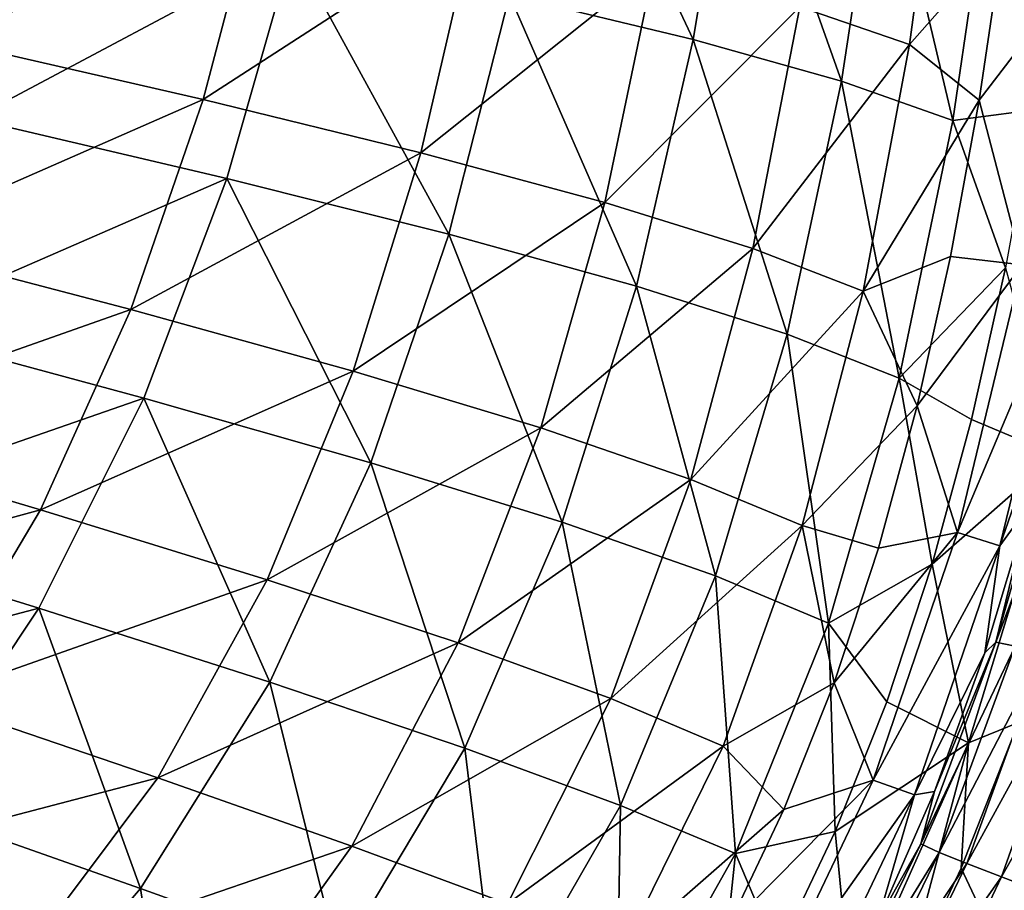
# Model space of a CAD drawing. Units: millimetres. Extents: x -10 to 1600, y -950 to -240.
# Drawn here: x 1444 to 1516, y -778 to -715 of the extents above; entities that cross this region are included whole.
import ezdxf

# ---------------------------------------------------------------- set-up
doc = ezdxf.new("R2010")
doc.units = ezdxf.units.MM
doc.header["$LTSCALE"] = 79.945264
for name, color, linetype in [('125', 7, 'CONTINUOUS'), ('132', 7, 'CONTINUOUS'), ('154', 7, 'CONTINUOUS'), ('53', 7, 'CONTINUOUS'), ('59', 7, 'CONTINUOUS'), ('70', 7, 'CONTINUOUS')]:
    doc.layers.add(name, color=color, linetype=linetype)

msp = doc.modelspace()

# ---------------------------------------------------------------- linework, layer by layer
at = {"layer": '125', "linetype": 'Continuous'}
for points in [[(1515.593, -733.12, -144.601), (1519.293, -746.691, -87.449), (1513.144, -744.094, -144.6), (1515.593, -733.12, -144.601)], [(1513.144, -744.094, -144.6), (1519.293, -746.691, -87.449), (1510.294, -754.581, -144.599), (1513.144, -744.094, -144.6)], [(1519.293, -746.691, -87.449), (1512.909, -767.487, -87.447), (1510.294, -754.581, -144.599), (1519.293, -746.691, -87.449)], [(1519.293, -746.691, -87.449), (1516.532, -766.027, -30), (1512.909, -767.487, -87.447), (1519.293, -746.691, -87.449)], [(1510.294, -754.581, -144.599), (1512.909, -767.487, -87.447), (1507.015, -764.529, -144.597), (1510.294, -754.581, -144.599)], [(1507.015, -764.529, -144.597), (1512.909, -767.487, -87.447), (1503.283, -773.903, -144.593), (1507.015, -764.529, -144.597)], [(1516.532, -766.027, -30), (1512.397, -776.571, -30), (1512.909, -767.487, -87.447), (1516.532, -766.027, -30)], [(1512.909, -767.487, -87.447), (1504.467, -786.401, -87.443), (1503.283, -773.903, -144.593), (1512.909, -767.487, -87.447)], [(1512.909, -767.487, -87.447), (1507.986, -785.883, -30), (1504.467, -786.401, -87.443), (1512.909, -767.487, -87.447)], [(1512.397, -776.571, -30), (1507.986, -785.883, -30), (1512.909, -767.487, -87.447), (1512.397, -776.571, -30)], [(1503.283, -773.903, -144.593), (1504.467, -786.401, -87.443), (1499.09, -782.687, -144.589), (1503.283, -773.903, -144.593)]]:
    msp.add_3dface(points, dxfattribs=at)
at = {"layer": '132', "linetype": 'Continuous'}
for points in [[(1479.717, -713.405, -257.547), (1483.058, -695.417, -256.737), (1493, -716.606, -230.561), (1479.717, -713.405, -257.547)], [(1493, -716.606, -230.561), (1483.058, -695.417, -256.737), (1496.077, -698.08, -229.912), (1493, -716.606, -230.561)], [(1493, -716.606, -230.561), (1496.077, -698.08, -229.912), (1503.721, -719.626, -202.476), (1493, -716.606, -230.561)], [(1503.721, -719.626, -202.476), (1496.077, -698.08, -229.912), (1506.633, -700.623, -202.036), (1503.721, -719.626, -202.476)], [(1503.721, -719.626, -202.476), (1506.633, -700.623, -202.036), (1511.773, -722.468, -173.706), (1503.721, -719.626, -202.476)], [(1511.773, -722.468, -173.706), (1506.633, -700.623, -202.036), (1514.63, -703.054, -173.492), (1511.773, -722.468, -173.706)], [(1517.677, -721.692, -144.602), (1511.773, -722.468, -173.706), (1514.63, -703.054, -173.492), (1517.677, -721.692, -144.602)], [(1519.44, -709.817, -144.603), (1517.677, -721.692, -144.602), (1514.63, -703.054, -173.492), (1519.44, -709.817, -144.603)], [(1440.873, -722.349, -308.215), (1422.827, -711.792, -330.111), (1446.076, -706.423, -307.183), (1440.873, -722.349, -308.215)], [(1440.873, -722.349, -308.215), (1446.076, -706.423, -307.183), (1464.018, -710.016, -283.138), (1440.873, -722.349, -308.215)], [(1459.256, -726.662, -284.141), (1440.873, -722.349, -308.215), (1464.018, -710.016, -283.138), (1459.256, -726.662, -284.141)], [(1459.256, -726.662, -284.141), (1464.018, -710.016, -283.138), (1475.332, -730.69, -258.454), (1459.256, -726.662, -284.141)], [(1475.332, -730.69, -258.454), (1464.018, -710.016, -283.138), (1479.717, -713.405, -257.547), (1475.332, -730.69, -258.454)], [(1475.332, -730.69, -258.454), (1479.717, -713.405, -257.547), (1488.903, -734.444, -231.302), (1475.332, -730.69, -258.454)], [(1488.903, -734.444, -231.302), (1479.717, -713.405, -257.547), (1493, -716.606, -230.561), (1488.903, -734.444, -231.302)], [(1488.903, -734.444, -231.302), (1493, -716.606, -230.561), (1499.804, -737.92, -202.991), (1488.903, -734.444, -231.302)], [(1499.804, -737.92, -202.991), (1493, -716.606, -230.561), (1503.721, -719.626, -202.476), (1499.804, -737.92, -202.991)], [(1499.804, -737.92, -202.991), (1503.721, -719.626, -202.476), (1507.912, -741.115, -173.965), (1499.804, -737.92, -202.991)], [(1507.912, -741.115, -173.965), (1503.721, -719.626, -202.476), (1511.773, -722.468, -173.706), (1507.912, -741.115, -173.965)], [(1517.677, -721.692, -144.602), (1515.593, -733.12, -144.601), (1511.773, -722.468, -173.706), (1517.677, -721.692, -144.602)], [(1434.462, -737.458, -309.307), (1440.873, -722.349, -308.215), (1459.256, -726.662, -284.141), (1434.462, -737.458, -309.307)], [(1515.593, -733.12, -144.601), (1507.912, -741.115, -173.965), (1511.773, -722.468, -173.706), (1515.593, -733.12, -144.601)], [(1453.257, -742.55, -285.207), (1434.462, -737.458, -309.307), (1459.256, -726.662, -284.141), (1453.257, -742.55, -285.207)], [(1453.257, -742.55, -285.207), (1459.256, -726.662, -284.141), (1469.688, -747.245, -259.428), (1453.257, -742.55, -285.207)], [(1469.688, -747.245, -259.428), (1459.256, -726.662, -284.141), (1475.332, -730.69, -258.454), (1469.688, -747.245, -259.428)], [(1469.688, -747.245, -259.428), (1475.332, -730.69, -258.454), (1483.533, -751.538, -232.105), (1469.688, -747.245, -259.428)], [(1483.533, -751.538, -232.105), (1475.332, -730.69, -258.454), (1488.903, -734.444, -231.302), (1483.533, -751.538, -232.105)], [(1515.593, -733.12, -144.601), (1513.144, -744.094, -144.6), (1507.912, -741.115, -173.965), (1515.593, -733.12, -144.601)], [(1483.533, -751.538, -232.105), (1488.903, -734.444, -231.302), (1494.609, -755.409, -203.557), (1483.533, -751.538, -232.105)], [(1494.609, -755.409, -203.557), (1488.903, -734.444, -231.302), (1499.804, -737.92, -202.991), (1494.609, -755.409, -203.557)], [(1426.551, -751.846, -310.39), (1434.462, -737.458, -309.307), (1453.257, -742.55, -285.207), (1426.551, -751.846, -310.39)], [(1494.609, -755.409, -203.557), (1499.804, -737.92, -202.991), (1502.78, -758.842, -174.255), (1494.609, -755.409, -203.557)], [(1502.78, -758.842, -174.255), (1499.804, -737.92, -202.991), (1507.912, -741.115, -173.965), (1502.78, -758.842, -174.255)], [(1510.294, -754.581, -144.599), (1502.78, -758.842, -174.255), (1507.912, -741.115, -173.965), (1510.294, -754.581, -144.599)], [(1513.144, -744.094, -144.6), (1510.294, -754.581, -144.599), (1507.912, -741.115, -173.965), (1513.144, -744.094, -144.6)], [(1445.663, -757.75, -286.265), (1426.551, -751.846, -310.39), (1453.257, -742.55, -285.207), (1445.663, -757.75, -286.265)], [(1445.663, -757.75, -286.265), (1453.257, -742.55, -285.207), (1462.385, -763.103, -260.395), (1445.663, -757.75, -286.265)], [(1462.385, -763.103, -260.395), (1453.257, -742.55, -285.207), (1469.688, -747.245, -259.428), (1462.385, -763.103, -260.395)], [(1462.385, -763.103, -260.395), (1469.688, -747.245, -259.428), (1476.48, -767.873, -232.906), (1462.385, -763.103, -260.395)], [(1476.48, -767.873, -232.906), (1469.688, -747.245, -259.428), (1483.533, -751.538, -232.105), (1476.48, -767.873, -232.906)], [(1416.825, -765.38, -311.35), (1426.551, -751.846, -310.39), (1445.663, -757.75, -286.265), (1416.825, -765.38, -311.35)], [(1476.48, -767.873, -232.906), (1483.533, -751.538, -232.105), (1487.749, -772.019, -204.125), (1476.48, -767.873, -232.906)], [(1487.749, -772.019, -204.125), (1483.533, -751.538, -232.105), (1494.609, -755.409, -203.557), (1487.749, -772.019, -204.125)], [(1510.294, -754.581, -144.599), (1507.015, -764.529, -144.597), (1502.78, -758.842, -174.255), (1510.294, -754.581, -144.599)], [(1487.749, -772.019, -204.125), (1494.609, -755.409, -203.557), (1496.05, -775.504, -174.548), (1487.749, -772.019, -204.125)], [(1496.05, -775.504, -174.548), (1494.609, -755.409, -203.557), (1502.78, -758.842, -174.255), (1496.05, -775.504, -174.548)], [(1436.111, -772.08, -287.194), (1416.825, -765.38, -311.35), (1445.663, -757.75, -286.265), (1436.111, -772.08, -287.194)], [(1436.111, -772.08, -287.194), (1445.663, -757.75, -286.265), (1453.032, -778.044, -261.239), (1436.111, -772.08, -287.194)], [(1453.032, -778.044, -261.239), (1445.663, -757.75, -286.265), (1462.385, -763.103, -260.395), (1453.032, -778.044, -261.239)], [(1503.283, -773.903, -144.593), (1496.05, -775.504, -174.548), (1502.78, -758.842, -174.255), (1503.283, -773.903, -144.593)], [(1507.015, -764.529, -144.597), (1503.283, -773.903, -144.593), (1502.78, -758.842, -174.255), (1507.015, -764.529, -144.597)], [(1453.032, -778.044, -261.239), (1462.385, -763.103, -260.395), (1467.348, -783.209, -233.6), (1453.032, -778.044, -261.239)], [(1467.348, -783.209, -233.6), (1462.385, -763.103, -260.395), (1476.48, -767.873, -232.906), (1467.348, -783.209, -233.6)], [(1467.348, -783.209, -233.6), (1476.48, -767.873, -232.906), (1478.86, -787.502, -204.612), (1467.348, -783.209, -233.6)], [(1478.86, -787.502, -204.612), (1476.48, -767.873, -232.906), (1487.749, -772.019, -204.125), (1478.86, -787.502, -204.612)], [(1441.401, -791.546, -261.823), (1436.111, -772.08, -287.194), (1453.032, -778.044, -261.239), (1441.401, -791.546, -261.823)], [(1478.86, -787.502, -204.612), (1487.749, -772.019, -204.125), (1487.425, -790.863, -174.795), (1478.86, -787.502, -204.612)], [(1487.425, -790.863, -174.795), (1487.749, -772.019, -204.125), (1496.05, -775.504, -174.548), (1487.425, -790.863, -174.795)], [(1503.283, -773.903, -144.593), (1499.09, -782.687, -144.589), (1496.05, -775.504, -174.548), (1503.283, -773.903, -144.593)], [(1494.445, -790.858, -144.584), (1487.425, -790.863, -174.795), (1496.05, -775.504, -174.548), (1494.445, -790.858, -144.584)], [(1499.09, -782.687, -144.589), (1494.445, -790.858, -144.584), (1496.05, -775.504, -174.548), (1499.09, -782.687, -144.589)], [(1441.401, -791.546, -261.823), (1453.032, -778.044, -261.239), (1455.909, -797.033, -234.063), (1441.401, -791.546, -261.823)], [(1455.909, -797.033, -234.063), (1453.032, -778.044, -261.239), (1467.348, -783.209, -233.6), (1455.909, -797.033, -234.063)]]:
    msp.add_3dface(points, dxfattribs=at)
at = {"layer": '154', "linetype": 'Continuous'}
for points in [[(1516.532, -766.027, -30), (1594, -950, -30), (1512.397, -776.571, -30), (1516.532, -766.027, -30)], [(1512.397, -776.571, -30), (1594, -950, -30), (1507.986, -785.883, -30), (1512.397, -776.571, -30)]]:
    msp.add_3dface(points, dxfattribs=at)
at = {"layer": '53', "linetype": 'Continuous'}
for points in [[(1513.677, -721.007, -144), (1520.27, -712.379, -102.178), (1515.421, -709.278, -144), (1513.677, -721.007, -144)], [(1516.792, -732.914, -102.178), (1520.27, -712.379, -102.178), (1513.677, -721.007, -144), (1516.792, -732.914, -102.178)], [(1511.611, -732.307, -144), (1516.792, -732.914, -102.178), (1513.677, -721.007, -144), (1511.611, -732.307, -144)], [(1509.194, -743.117, -144), (1516.792, -732.914, -102.178), (1511.611, -732.307, -144), (1509.194, -743.117, -144)], [(1512.118, -752.271, -102.179), (1516.792, -732.914, -102.178), (1509.194, -743.117, -144), (1512.118, -752.271, -102.179)], [(1516.792, -732.914, -102.178), (1512.118, -752.271, -102.179), (1519.925, -733.766, -60.136), (1516.792, -732.914, -102.178)], [(1519.925, -733.766, -60.136), (1512.118, -752.271, -102.179), (1515.182, -753.237, -60.137), (1519.925, -733.766, -60.136)], [(1519.925, -733.766, -60.136), (1515.182, -753.237, -60.137), (1520.094, -739.064, -18), (1519.925, -733.766, -60.136)], [(1520.094, -739.064, -18), (1515.182, -753.237, -60.137), (1517.304, -750.326, -18), (1520.094, -739.064, -18)], [(1506.4, -753.404, -144), (1512.118, -752.271, -102.179), (1509.194, -743.117, -144), (1506.4, -753.404, -144)], [(1517.304, -750.326, -18), (1515.182, -753.237, -60.137), (1514.091, -760.996, -18), (1517.304, -750.326, -18)], [(1506.019, -770.189, -102.179), (1512.118, -752.271, -102.179), (1503.197, -763.145, -144), (1506.019, -770.189, -102.179)], [(1503.197, -763.145, -144), (1512.118, -752.271, -102.179), (1506.4, -753.404, -144), (1503.197, -763.145, -144)], [(1512.118, -752.271, -102.179), (1506.019, -770.189, -102.179), (1515.182, -753.237, -60.137), (1512.118, -752.271, -102.179)], [(1515.182, -753.237, -60.137), (1506.019, -770.189, -102.179), (1509.014, -771.27, -60.137), (1515.182, -753.237, -60.137)], [(1515.182, -753.237, -60.137), (1509.014, -771.27, -60.137), (1514.091, -760.996, -18), (1515.182, -753.237, -60.137)], [(1514.091, -760.996, -18), (1509.014, -771.27, -60.137), (1510.447, -771.015, -18), (1514.091, -760.996, -18)], [(1499.565, -772.313, -144), (1506.019, -770.189, -102.179), (1503.197, -763.145, -144), (1499.565, -772.313, -144)], [(1498.283, -786.43, -102.18), (1506.019, -770.189, -102.179), (1495.502, -780.857, -144), (1498.283, -786.43, -102.18)], [(1495.502, -780.857, -144), (1506.019, -770.189, -102.179), (1499.565, -772.313, -144), (1495.502, -780.857, -144)], [(1506.019, -770.189, -102.179), (1498.283, -786.43, -102.18), (1509.014, -771.27, -60.137), (1506.019, -770.189, -102.179)], [(1509.014, -771.27, -60.137), (1498.283, -786.43, -102.18), (1501.219, -787.633, -60.138), (1509.014, -771.27, -60.137)], [(1509.014, -771.27, -60.137), (1501.219, -787.633, -60.138), (1506.349, -780.385, -18), (1509.014, -771.27, -60.137)], [(1510.447, -771.015, -18), (1509.014, -771.27, -60.137), (1506.349, -780.385, -18), (1510.447, -771.015, -18)]]:
    msp.add_3dface(points, dxfattribs=at)
at = {"layer": '59', "linetype": 'Continuous'}
for points in [[(1519.299, -744.703, -14.03), (1517.304, -750.326, -18), (1514.903, -760.222, -14.012), (1519.299, -744.703, -14.03)], [(1519.299, -744.703, -14.03), (1514.903, -760.222, -14.012), (1520.718, -744.712, -10.751), (1519.299, -744.703, -14.03)], [(1520.718, -744.712, -10.751), (1514.903, -760.222, -14.012), (1516.303, -760.504, -10.717), (1520.718, -744.712, -10.751)], [(1517.304, -750.326, -18), (1514.091, -760.996, -18), (1514.903, -760.222, -14.012), (1517.304, -750.326, -18)], [(1514.903, -760.222, -14.012), (1510.447, -771.015, -18), (1509.47, -774.806, -13.991), (1514.903, -760.222, -14.012)], [(1514.903, -760.222, -14.012), (1509.47, -774.806, -13.991), (1516.303, -760.504, -10.717), (1514.903, -760.222, -14.012)], [(1516.303, -760.504, -10.717), (1509.47, -774.806, -13.991), (1510.801, -775.421, -10.677), (1516.303, -760.504, -10.717)], [(1514.091, -760.996, -18), (1510.447, -771.015, -18), (1514.903, -760.222, -14.012), (1514.091, -760.996, -18)], [(1516.303, -760.504, -10.717), (1510.801, -775.421, -10.677), (1518.351, -760.937, -8.012), (1516.303, -760.504, -10.717)], [(1518.351, -760.937, -8.012), (1510.801, -775.421, -10.677), (1512.802, -776.227, -7.964), (1518.351, -760.937, -8.012)], [(1518.351, -760.937, -8.012), (1512.802, -776.227, -7.964), (1520.882, -761.492, -5.823), (1518.351, -760.937, -8.012)], [(1520.882, -761.492, -5.823), (1512.802, -776.227, -7.964), (1515.298, -777.189, -5.779), (1520.882, -761.492, -5.823)], [(1520.882, -761.492, -5.823), (1515.298, -777.189, -5.779), (1523.809, -762.162, -4.117), (1520.882, -761.492, -5.823)], [(1523.809, -762.162, -4.117), (1515.298, -777.189, -5.779), (1518.195, -778.291, -4.085), (1523.809, -762.162, -4.117)], [(1510.447, -771.015, -18), (1506.349, -780.385, -18), (1509.47, -774.806, -13.991), (1510.447, -771.015, -18)], [(1509.47, -774.806, -13.991), (1506.349, -780.385, -18), (1502.871, -788.321, -13.965), (1509.47, -774.806, -13.991)], [(1509.47, -774.806, -13.991), (1502.871, -788.321, -13.965), (1510.801, -775.421, -10.677), (1509.47, -774.806, -13.991)], [(1510.801, -775.421, -10.677), (1502.871, -788.321, -13.965), (1504.055, -789.306, -10.632), (1510.801, -775.421, -10.677)], [(1510.801, -775.421, -10.677), (1504.055, -789.306, -10.632), (1512.802, -776.227, -7.964), (1510.801, -775.421, -10.677)], [(1512.802, -776.227, -7.964), (1504.055, -789.306, -10.632), (1505.927, -790.534, -7.911), (1512.802, -776.227, -7.964)], [(1512.802, -776.227, -7.964), (1505.927, -790.534, -7.911), (1515.298, -777.189, -5.779), (1512.802, -776.227, -7.964)], [(1515.298, -777.189, -5.779), (1505.927, -790.534, -7.911), (1508.305, -791.959, -5.731), (1515.298, -777.189, -5.779)], [(1515.298, -777.189, -5.779), (1508.305, -791.959, -5.731), (1518.195, -778.291, -4.085), (1515.298, -777.189, -5.779)]]:
    msp.add_3dface(points, dxfattribs=at)
at = {"layer": '70', "linetype": 'Continuous'}
for points in [[(1511.164, -698.399, -172.484), (1500.719, -714.232, -201.034), (1508.653, -716.961, -172.67), (1511.164, -698.399, -172.484)], [(1515.421, -709.278, -144), (1511.164, -698.399, -172.484), (1508.653, -716.961, -172.67), (1515.421, -709.278, -144)], [(1444.136, -701.554, -304.316), (1439.54, -716.828, -305.239), (1461.741, -705.01, -280.571), (1444.136, -701.554, -304.316)], [(1461.741, -705.01, -280.571), (1439.54, -716.828, -305.239), (1457.554, -720.952, -281.464), (1461.741, -705.01, -280.571)], [(1461.741, -705.01, -280.571), (1457.554, -720.952, -281.464), (1477.142, -708.261, -255.322), (1461.741, -705.01, -280.571)], [(1477.142, -708.261, -255.322), (1457.554, -720.952, -281.464), (1473.301, -724.799, -256.129), (1477.142, -708.261, -255.322)], [(1477.142, -708.261, -255.322), (1473.301, -724.799, -256.129), (1490.182, -711.333, -228.714), (1477.142, -708.261, -255.322)], [(1513.677, -721.007, -144), (1515.421, -709.278, -144), (1508.653, -716.961, -172.67), (1513.677, -721.007, -144)], [(1490.182, -711.333, -228.714), (1473.301, -724.799, -256.129), (1486.605, -728.391, -229.37), (1490.182, -711.333, -228.714)], [(1490.182, -711.333, -228.714), (1486.605, -728.391, -229.37), (1500.719, -714.232, -201.034), (1490.182, -711.333, -228.714)], [(1500.719, -714.232, -201.034), (1486.605, -728.391, -229.37), (1497.306, -731.728, -201.487), (1500.719, -714.232, -201.034)], [(1500.719, -714.232, -201.034), (1497.306, -731.728, -201.487), (1508.653, -716.961, -172.67), (1500.719, -714.232, -201.034)], [(1439.54, -716.828, -305.239), (1433.903, -731.307, -306.231), (1457.554, -720.952, -281.464), (1439.54, -716.828, -305.239)], [(1508.653, -716.961, -172.67), (1497.306, -731.728, -201.487), (1505.292, -734.805, -172.896), (1508.653, -716.961, -172.67)], [(1513.677, -721.007, -144), (1508.653, -716.961, -172.67), (1505.292, -734.805, -172.896), (1513.677, -721.007, -144)], [(1457.554, -720.952, -281.464), (1433.903, -731.307, -306.231), (1452.321, -736.145, -282.431), (1457.554, -720.952, -281.464)], [(1457.554, -720.952, -281.464), (1452.321, -736.145, -282.431), (1473.301, -724.799, -256.129), (1457.554, -720.952, -281.464)], [(1511.611, -732.307, -144), (1513.677, -721.007, -144), (1505.292, -734.805, -172.896), (1511.611, -732.307, -144)], [(1473.301, -724.799, -256.129), (1452.321, -736.145, -282.431), (1468.411, -740.609, -257.009), (1473.301, -724.799, -256.129)], [(1473.301, -724.799, -256.129), (1468.411, -740.609, -257.009), (1486.605, -728.391, -229.37), (1473.301, -724.799, -256.129)], [(1486.605, -728.391, -229.37), (1468.411, -740.609, -257.009), (1481.978, -744.709, -230.094), (1486.605, -728.391, -229.37)], [(1486.605, -728.391, -229.37), (1481.978, -744.709, -230.094), (1497.306, -731.728, -201.487), (1486.605, -728.391, -229.37)], [(1433.903, -731.307, -306.231), (1427.032, -745.056, -307.254), (1452.321, -736.145, -282.431), (1433.903, -731.307, -306.231)], [(1497.306, -731.728, -201.487), (1481.978, -744.709, -230.094), (1492.842, -748.436, -201.995), (1497.306, -731.728, -201.487)], [(1497.306, -731.728, -201.487), (1492.842, -748.436, -201.995), (1505.292, -734.805, -172.896), (1497.306, -731.728, -201.487)], [(1509.194, -743.117, -144), (1511.611, -732.307, -144), (1505.292, -734.805, -172.896), (1509.194, -743.117, -144)], [(1505.292, -734.805, -172.896), (1492.842, -748.436, -201.995), (1500.879, -751.774, -173.155), (1505.292, -734.805, -172.896)], [(1509.194, -743.117, -144), (1505.292, -734.805, -172.896), (1500.879, -751.774, -173.155), (1509.194, -743.117, -144)], [(1452.321, -736.145, -282.431), (1427.032, -745.056, -307.254), (1445.793, -750.637, -283.429), (1452.321, -736.145, -282.431)], [(1452.321, -736.145, -282.431), (1445.793, -750.637, -283.429), (1468.411, -740.609, -257.009), (1452.321, -736.145, -282.431)], [(1468.411, -740.609, -257.009), (1445.793, -750.637, -283.429), (1462.186, -755.71, -257.922), (1468.411, -740.609, -257.009)], [(1468.411, -740.609, -257.009), (1462.186, -755.71, -257.922), (1481.978, -744.709, -230.094), (1468.411, -740.609, -257.009)], [(1506.4, -753.404, -144), (1509.194, -743.117, -144), (1500.879, -751.774, -173.155), (1506.4, -753.404, -144)], [(1481.978, -744.709, -230.094), (1462.186, -755.71, -257.922), (1475.998, -760.27, -230.849), (1481.978, -744.709, -230.094)], [(1481.978, -744.709, -230.094), (1475.998, -760.27, -230.849), (1492.842, -748.436, -201.995), (1481.978, -744.709, -230.094)], [(1427.032, -745.056, -307.254), (1418.646, -758.054, -308.233), (1445.793, -750.637, -283.429), (1427.032, -745.056, -307.254)], [(1492.842, -748.436, -201.995), (1475.998, -760.27, -230.849), (1487.035, -764.29, -202.531), (1492.842, -748.436, -201.995)], [(1492.842, -748.436, -201.995), (1487.035, -764.29, -202.531), (1500.879, -751.774, -173.155), (1492.842, -748.436, -201.995)], [(1445.793, -750.637, -283.429), (1418.646, -758.054, -308.233), (1437.646, -764.372, -284.382), (1445.793, -750.637, -283.429)], [(1445.793, -750.637, -283.429), (1437.646, -764.372, -284.382), (1462.186, -755.71, -257.922), (1445.793, -750.637, -283.429)], [(1500.879, -751.774, -173.155), (1487.035, -764.29, -202.531), (1495.163, -767.739, -173.431), (1500.879, -751.774, -173.155)], [(1503.197, -763.145, -144), (1500.879, -751.774, -173.155), (1495.163, -767.739, -173.431), (1503.197, -763.145, -144)], [(1503.197, -763.145, -144), (1506.4, -753.404, -144), (1500.879, -751.774, -173.155), (1503.197, -763.145, -144)], [(1462.186, -755.71, -257.922), (1437.646, -764.372, -284.382), (1454.276, -770.018, -258.793), (1462.186, -755.71, -257.922)], [(1462.186, -755.71, -257.922), (1454.276, -770.018, -258.793), (1475.998, -760.27, -230.849), (1462.186, -755.71, -257.922)], [(1475.998, -760.27, -230.849), (1454.276, -770.018, -258.793), (1468.315, -774.963, -231.568), (1475.998, -760.27, -230.849)], [(1475.998, -760.27, -230.849), (1468.315, -774.963, -231.568), (1487.035, -764.29, -202.531), (1475.998, -760.27, -230.849)], [(1499.565, -772.313, -144), (1503.197, -763.145, -144), (1495.163, -767.739, -173.431), (1499.565, -772.313, -144)], [(1437.646, -764.372, -284.382), (1427.642, -777.009, -285.184), (1454.276, -770.018, -258.793), (1437.646, -764.372, -284.382)], [(1487.035, -764.29, -202.531), (1468.315, -774.963, -231.568), (1479.566, -779.154, -203.04), (1487.035, -764.29, -202.531)], [(1487.035, -764.29, -202.531), (1479.566, -779.154, -203.04), (1495.163, -767.739, -173.431), (1487.035, -764.29, -202.531)], [(1495.163, -767.739, -173.431), (1479.566, -779.154, -203.04), (1487.888, -782.538, -173.693), (1495.163, -767.739, -173.431)], [(1499.565, -772.313, -144), (1495.163, -767.739, -173.431), (1487.888, -782.538, -173.693), (1499.565, -772.313, -144)], [(1454.276, -770.018, -258.793), (1427.642, -777.009, -285.184), (1444.427, -783.171, -259.515), (1454.276, -770.018, -258.793)], [(1454.276, -770.018, -258.793), (1444.427, -783.171, -259.515), (1468.315, -774.963, -231.568), (1454.276, -770.018, -258.793)], [(1495.502, -780.857, -144), (1499.565, -772.313, -144), (1487.888, -782.538, -173.693), (1495.502, -780.857, -144)], [(1468.315, -774.963, -231.568), (1444.427, -783.171, -259.515), (1458.678, -788.429, -232.156), (1468.315, -774.963, -231.568)], [(1468.315, -774.963, -231.568), (1458.678, -788.429, -232.156), (1479.566, -779.154, -203.04), (1468.315, -774.963, -231.568)], [(1427.642, -777.009, -285.184), (1415.736, -788.098, -285.745), (1444.427, -783.171, -259.515), (1427.642, -777.009, -285.184)]]:
    msp.add_3dface(points, dxfattribs=at)

doc.saveas('drawing.dxf')
